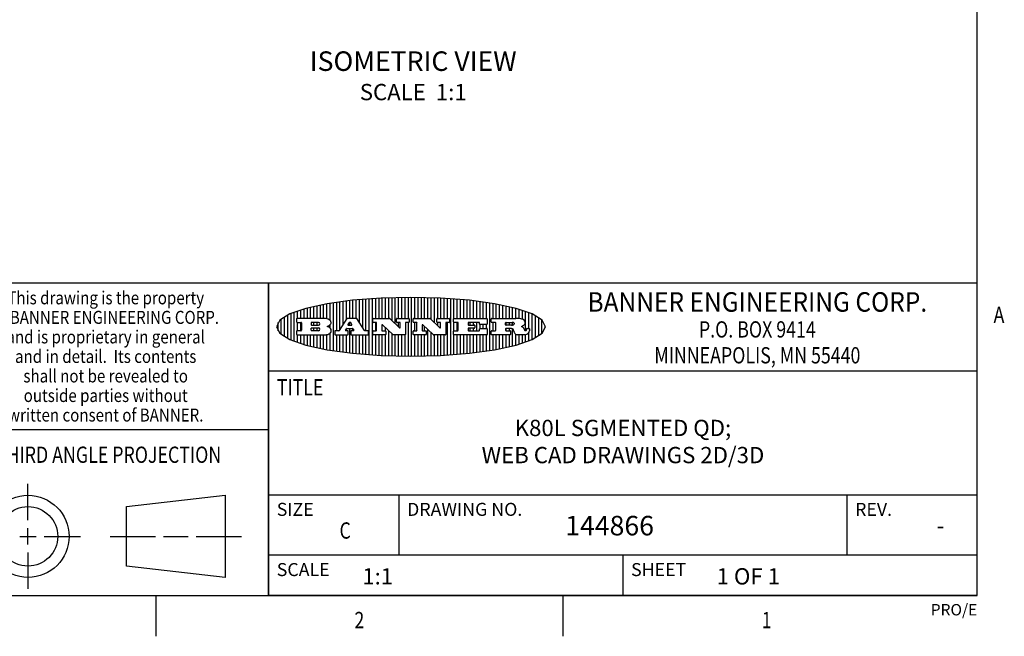
# Model space of a CAD drawing. Units: inches. Extents: x 0.7 to 21.3, y 0.5 to 16.
# Drawn here: x 15.2 to 21.2, y 0.5 to 4.3 of the extents above; entities that cross this region are included whole.
import ezdxf
from ezdxf.enums import TextEntityAlignment as Align

# ---------------------------------------------------------------- set-up
doc = ezdxf.new("R2010")
doc.units = ezdxf.units.IN
doc.header["$LTSCALE"] = 1.21
doc.header["$MEASUREMENT"] = 0
doc.layers.get('0').update_dxf_attribs({"linetype": 'CONTINUOUS'})
doc.layers.add('NOTES', color=7, linetype='CONTINUOUS')

# ---------------------------------------------------------------- blocks, each defined once
blk = doc.blocks.new('BANNER_LOGO_TITLEBLOCK_BL0', base_point=(17.5738, 2.4016))
at = {"color": 2, "linetype": 'CONTINUOUS'}
for p, q in [((17.0378, 2.4533), (17.0378, 2.5385)), ((17.0578, 2.4508), (17.0578, 2.5422)), ((17.0778, 2.4404), (17.0778, 2.5455)), ((17.0978, 2.2544), (17.0978, 2.5488)), ((17.1178, 2.3772), (17.1178, 2.5516)), ((17.1378, 2.3851), (17.1378, 2.5541)), ((17.1578, 2.4166), (17.1578, 2.5567)), ((17.1778, 2.4481), (17.1778, 2.5592)), ((17.1978, 2.4533), (17.1978, 2.5617)), ((17.2178, 2.4533), (17.2178, 2.5642)), ((17.2378, 2.4533), (17.2378, 2.566)), ((17.2578, 2.4273), (17.2578, 2.5677)), ((17.2778, 2.3963), (17.2778, 2.5693)), ((17.2978, 2.3772), (17.2978, 2.571)), ((17.3178, 2.2306), (17.3178, 2.5726)), ((17.3378, 2.2289), (17.3378, 2.5743)), ((17.3578, 2.4533), (17.3578, 2.5754)), ((17.3778, 2.4533), (17.3778, 2.5763)), ((17.3978, 2.4533), (17.3978, 2.5772)), ((17.4178, 2.4533), (17.4178, 2.5781)), ((17.4378, 2.4533), (17.4378, 2.579)), ((17.4578, 2.4391), (17.4578, 2.5799)), ((17.4778, 2.42), (17.4778, 2.5807)), ((17.4978, 2.4533), (17.4978, 2.5808)), ((17.5178, 2.4533), (17.5178, 2.581)), ((17.5378, 2.4533), (17.5378, 2.5812)), ((17.5578, 2.4533), (17.5578, 2.5814)), ((17.5778, 2.2217), (17.5778, 2.5815)), ((17.5978, 2.4533), (17.5978, 2.5817)), ((17.6178, 2.4533), (17.6178, 2.5815)), ((17.6378, 2.4533), (17.6378, 2.581)), ((17.6578, 2.4533), (17.6578, 2.5804)), ((17.6778, 2.4533), (17.6778, 2.5799)), ((17.6978, 2.4469), (17.6978, 2.5794)), ((17.7178, 2.4278), (17.7178, 2.5789)), ((17.7378, 2.4533), (17.7378, 2.5783)), ((17.7578, 2.4533), (17.7578, 2.5771)), ((17.7778, 2.4533), (17.7778, 2.5758)), ((17.7978, 2.4533), (17.7978, 2.5746)), ((17.8178, 2.2299), (17.8178, 2.5733)), ((17.8378, 2.4533), (17.8378, 2.572)), ((17.8578, 2.4533), (17.8578, 2.5708)), ((17.8778, 2.4533), (17.8778, 2.569)), ((17.8978, 2.4533), (17.8978, 2.567)), ((17.9178, 2.4533), (17.9178, 2.5649)), ((17.9378, 2.4533), (17.9378, 2.5628)), ((17.9578, 2.4533), (17.9578, 2.5607)), ((17.9778, 2.4533), (17.9778, 2.5587)), ((17.9978, 2.4533), (17.9978, 2.556)), ((18.0178, 2.4533), (18.0178, 2.553)), ((18.0378, 2.4533), (18.0378, 2.55)), ((18.0578, 2.2562), (18.0578, 2.547)), ((18.0778, 2.4533), (18.0778, 2.544)), ((18.0978, 2.4533), (18.0978, 2.5409)), ((16.8378, 2.3203), (16.8378, 2.4829)), ((16.8578, 2.3123), (16.8578, 2.4909)), ((16.8778, 2.4533), (16.8778, 2.4984)), ((16.8978, 2.4533), (16.8978, 2.5047)), ((16.9178, 2.4533), (16.9178, 2.5109)), ((16.9378, 2.4533), (16.9378, 2.5163)), ((16.9578, 2.4533), (16.9578, 2.5215)), ((16.9778, 2.4533), (16.9778, 2.5261)), ((16.9978, 2.4533), (16.9978, 2.5306)), ((17.0178, 2.4533), (17.0178, 2.5347)), ((18.1178, 2.4533), (18.1178, 2.537)), ((18.1378, 2.4533), (18.1378, 2.5331)), ((18.1578, 2.4533), (18.1578, 2.5288)), ((18.1778, 2.4533), (18.1778, 2.5243)), ((18.1978, 2.4533), (18.1978, 2.5195)), ((18.2178, 2.4533), (18.2178, 2.5141)), ((18.2378, 2.4519), (18.2378, 2.5085)), ((18.2578, 2.4474), (18.2578, 2.5022)), ((18.2778, 2.3778), (18.2778, 2.4954)), ((18.2978, 2.3914), (18.2978, 2.4879)), ((18.3178, 2.324), (18.3178, 2.4792)), ((16.7578, 2.3757), (16.7578, 2.4275)), ((16.7778, 2.3547), (16.7778, 2.4486)), ((16.7978, 2.3407), (16.7978, 2.4625)), ((16.8178, 2.3296), (16.8178, 2.4737)), ((16.8722, 2.4508), (16.8722, 2.431)), ((17.0407, 2.4533), (16.8746, 2.4533)), ((16.8746, 2.4285), (16.8986, 2.4285)), ((16.8778, 2.3772), (16.8778, 2.4285)), ((16.8978, 2.3772), (16.8978, 2.4285)), ((16.901, 2.426), (16.901, 2.3797)), ((16.9616, 2.426), (16.9616, 2.4137)), ((17.0054, 2.4285), (16.964, 2.4285)), ((16.9778, 2.4112), (16.9778, 2.4285)), ((16.9978, 2.4112), (16.9978, 2.4285)), ((17.1804, 2.4521), (17.1336, 2.3784)), ((17.2396, 2.4533), (17.1825, 2.4533)), ((17.1938, 2.4268), (17.1867, 2.4156)), ((17.202, 2.428), (17.1959, 2.428)), ((17.1978, 2.4118), (17.1978, 2.428)), ((17.2114, 2.4156), (17.2041, 2.4268)), ((17.2895, 2.3783), (17.2417, 2.4521)), ((17.339, 2.431), (17.339, 2.4508)), ((17.3415, 2.4533), (17.4419, 2.4533)), ((17.3601, 2.4285), (17.3415, 2.4285)), ((17.3578, 2.3772), (17.3578, 2.4285)), ((17.3626, 2.3797), (17.3626, 2.426)), ((17.4436, 2.4526), (17.5037, 2.3953)), ((17.4841, 2.431), (17.4841, 2.4508)), ((17.4866, 2.4533), (17.5606, 2.4533)), ((17.5054, 2.4285), (17.4866, 2.4285)), ((17.4978, 2.4009), (17.4978, 2.4285)), ((17.5079, 2.3971), (17.5079, 2.426)), ((17.5402, 2.426), (17.5402, 2.3549)), ((17.5606, 2.4285), (17.5427, 2.4285)), ((17.5578, 2.2219), (17.5578, 2.4285)), ((17.5631, 2.4508), (17.5631, 2.431)), ((17.5872, 2.431), (17.5872, 2.4508)), ((17.5897, 2.4533), (17.6902, 2.4533)), ((17.6084, 2.4285), (17.5897, 2.4285)), ((17.5978, 2.3772), (17.5978, 2.4285)), ((17.6108, 2.3797), (17.6108, 2.426)), ((17.6919, 2.4526), (17.7519, 2.3953)), ((17.7324, 2.431), (17.7324, 2.4508)), ((17.7349, 2.4533), (17.8089, 2.4533)), ((17.7536, 2.4285), (17.7349, 2.4285)), ((17.7378, 2.4088), (17.7378, 2.4285)), ((17.7561, 2.3971), (17.7561, 2.426)), ((17.7884, 2.426), (17.7884, 2.3549)), ((17.8089, 2.4285), (17.7909, 2.4285)), ((17.7978, 2.2287), (17.7978, 2.4285)), ((17.8113, 2.4508), (17.8113, 2.431)), ((17.834, 2.431), (17.834, 2.4508)), ((17.8364, 2.4533), (18.0382, 2.4533)), ((17.8604, 2.4285), (17.8364, 2.4285)), ((17.8378, 2.3772), (17.8378, 2.4285)), ((17.8578, 2.3772), (17.8578, 2.4285)), ((17.8628, 2.3797), (17.8628, 2.426)), ((17.9249, 2.426), (17.9249, 2.4145)), ((17.9914, 2.4285), (17.9274, 2.4285)), ((17.9378, 2.412), (17.9378, 2.4285)), ((17.9578, 2.412), (17.9578, 2.4285)), ((17.9778, 2.3772), (17.9778, 2.4285)), ((17.9939, 2.4178), (17.9939, 2.426)), ((18.0407, 2.4508), (18.0407, 2.4178)), ((18.0661, 2.431), (18.0661, 2.4508)), ((18.0686, 2.4533), (18.2181, 2.4533)), ((18.0913, 2.4285), (18.0686, 2.4285)), ((18.0778, 2.3772), (18.0778, 2.4285)), ((18.0938, 2.3797), (18.0938, 2.426)), ((18.155, 2.4133), (18.155, 2.426)), ((18.1575, 2.4285), (18.1943, 2.4285)), ((18.1578, 2.4108), (18.1578, 2.4285)), ((18.1778, 2.4108), (18.1778, 2.4285)), ((18.1978, 2.4118), (18.1978, 2.4281)), ((18.3378, 2.3338), (18.3378, 2.4694)), ((18.3578, 2.3456), (18.3578, 2.4576)), ((18.3778, 2.3617), (18.3778, 2.4416)), ((16.8722, 2.3747), (16.8722, 2.3549)), ((16.8986, 2.3772), (16.8746, 2.3772)), ((16.9616, 2.3797), (16.9616, 2.3921)), ((16.964, 2.4112), (17.0054, 2.4112)), ((16.964, 2.3945), (17.0054, 2.3945)), ((17.0054, 2.3772), (16.964, 2.3772)), ((16.9778, 2.3772), (16.9778, 2.3945)), ((16.9978, 2.3772), (16.9978, 2.3945)), ((17.0599, 2.4023), (17.0682, 2.4071)), ((17.07, 2.3988), (17.0599, 2.4023)), ((17.0778, 2.3938), (17.0778, 2.415)), ((17.0778, 2.2577), (17.0778, 2.3626)), ((17.1061, 2.3747), (17.1061, 2.3549)), ((17.1315, 2.3772), (17.1086, 2.3772)), ((17.1726, 2.381), (17.1781, 2.3897)), ((17.186, 2.3772), (17.1747, 2.3772)), ((17.1778, 2.3772), (17.1778, 2.3892)), ((17.1802, 2.3909), (17.2151, 2.3909)), ((17.1885, 2.3549), (17.1885, 2.3747)), ((17.1887, 2.4118), (17.2093, 2.4118)), ((17.1978, 2.2415), (17.1978, 2.3909)), ((17.2038, 2.3747), (17.2038, 2.3549)), ((17.2207, 2.3772), (17.2063, 2.3772)), ((17.2172, 2.3897), (17.2228, 2.381)), ((17.2178, 2.3772), (17.2178, 2.3887)), ((17.3116, 2.3772), (17.2915, 2.3772)), ((17.314, 2.3549), (17.314, 2.3747)), ((17.339, 2.3549), (17.339, 2.3747)), ((17.3415, 2.3772), (17.3601, 2.3772)), ((17.3943, 2.4117), (17.3943, 2.3797)), ((17.3968, 2.3772), (17.4171, 2.3772)), ((17.3978, 2.3772), (17.3978, 2.414)), ((17.4618, 2.3531), (17.3985, 2.4135)), ((17.4178, 2.3771), (17.4178, 2.3951)), ((17.4196, 2.3747), (17.4196, 2.3549)), ((17.4378, 2.2242), (17.4378, 2.376)), ((17.5872, 2.3549), (17.5872, 2.3747)), ((17.5897, 2.3772), (17.6084, 2.3772)), ((17.6426, 2.4117), (17.6426, 2.3797)), ((17.6451, 2.3772), (17.6654, 2.3772)), ((17.7101, 2.3531), (17.6468, 2.4135)), ((17.6578, 2.3772), (17.6578, 2.403)), ((17.6679, 2.3747), (17.6679, 2.3549)), ((17.6778, 2.2233), (17.6778, 2.3839)), ((17.6978, 2.2239), (17.6978, 2.3648)), ((17.834, 2.3549), (17.834, 2.3747)), ((17.8364, 2.3772), (17.8604, 2.3772)), ((17.9249, 2.3912), (17.9249, 2.3797)), ((17.9274, 2.412), (17.9626, 2.412)), ((17.9626, 2.3937), (17.9274, 2.3937)), ((17.9274, 2.3772), (17.9924, 2.3772)), ((17.9378, 2.3772), (17.9378, 2.3937)), ((17.9578, 2.3772), (17.9578, 2.3937)), ((17.965, 2.4095), (17.965, 2.3962)), ((17.9949, 2.3797), (17.9949, 2.3879)), ((18.0382, 2.4153), (17.9964, 2.4153)), ((17.9973, 2.3904), (18.0397, 2.3904)), ((17.9978, 2.3904), (17.9978, 2.4153)), ((18.0178, 2.3904), (18.0178, 2.4153)), ((18.0378, 2.3904), (18.0378, 2.4153)), ((18.0421, 2.3879), (18.0421, 2.3549)), ((18.0661, 2.3549), (18.0661, 2.3747)), ((18.0686, 2.3772), (18.0913, 2.3772)), ((18.155, 2.3894), (18.155, 2.3797)), ((18.1914, 2.4108), (18.1575, 2.4108)), ((18.1851, 2.3918), (18.1575, 2.3918)), ((18.1575, 2.3772), (18.1821, 2.3772)), ((18.1578, 2.3772), (18.1578, 2.3918)), ((18.1778, 2.3772), (18.1778, 2.3918)), ((18.1846, 2.3747), (18.1846, 2.3549)), ((18.1978, 2.2838), (18.1978, 2.3883)), ((18.2067, 2.3705), (18.2049, 2.3766)), ((18.2578, 2.4004), (18.2578, 2.4067)), ((18.2744, 2.3776), (18.2755, 2.3776)), ((18.2838, 2.3863), (18.2838, 2.3889)), ((18.2863, 2.3914), (18.2984, 2.3914)), ((18.2978, 2.3154), (18.2978, 2.3675)), ((18.3009, 2.3889), (18.3009, 2.3773)), ((18.3978, 2.3963), (18.3978, 2.4069)), ((16.8746, 2.3525), (17.0511, 2.3525)), ((16.8778, 2.3048), (16.8778, 2.3525)), ((16.8978, 2.2985), (16.8978, 2.3525)), ((16.9178, 2.2923), (16.9178, 2.3525)), ((16.9378, 2.287), (16.9378, 2.3525)), ((16.9578, 2.2817), (16.9578, 2.3525)), ((16.9778, 2.2771), (16.9778, 2.3525)), ((16.9978, 2.2726), (16.9978, 2.3525)), ((17.0178, 2.2686), (17.0178, 2.3525)), ((17.0378, 2.2647), (17.0378, 2.3525)), ((17.0578, 2.261), (17.0578, 2.3533)), ((17.1086, 2.3525), (17.186, 2.3525)), ((17.1178, 2.2516), (17.1178, 2.3525)), ((17.1378, 2.2491), (17.1378, 2.3525)), ((17.1578, 2.2466), (17.1578, 2.3525)), ((17.1778, 2.244), (17.1778, 2.3525)), ((17.2063, 2.3525), (17.3116, 2.3525)), ((17.2178, 2.239), (17.2178, 2.3525)), ((17.2378, 2.2372), (17.2378, 2.3525)), ((17.2578, 2.2356), (17.2578, 2.3525)), ((17.2778, 2.2339), (17.2778, 2.3525)), ((17.2978, 2.2323), (17.2978, 2.3525)), ((17.4171, 2.3525), (17.3415, 2.3525)), ((17.3578, 2.2278), (17.3578, 2.3525)), ((17.3778, 2.2269), (17.3778, 2.3525)), ((17.3978, 2.226), (17.3978, 2.3525)), ((17.4178, 2.2251), (17.4178, 2.3526)), ((17.4578, 2.2233), (17.4578, 2.357)), ((17.5377, 2.3525), (17.4635, 2.3525)), ((17.4778, 2.2226), (17.4778, 2.3525)), ((17.4978, 2.2224), (17.4978, 2.3525)), ((17.5178, 2.2222), (17.5178, 2.3525)), ((17.5378, 2.222), (17.5378, 2.3525)), ((17.6654, 2.3525), (17.5897, 2.3525)), ((17.5978, 2.2215), (17.5978, 2.3525)), ((17.6178, 2.2217), (17.6178, 2.3525)), ((17.6378, 2.2223), (17.6378, 2.3525)), ((17.6578, 2.2228), (17.6578, 2.3525)), ((17.786, 2.3525), (17.7118, 2.3525)), ((17.7178, 2.2244), (17.7178, 2.3525)), ((17.7378, 2.2249), (17.7378, 2.3525)), ((17.7578, 2.2261), (17.7578, 2.3525)), ((17.7778, 2.2274), (17.7778, 2.3525)), ((18.0397, 2.3525), (17.8364, 2.3525)), ((17.8378, 2.2312), (17.8378, 2.3525)), ((17.8578, 2.2325), (17.8578, 2.3525)), ((17.8778, 2.2342), (17.8778, 2.3525)), ((17.8978, 2.2363), (17.8978, 2.3525)), ((17.9178, 2.2384), (17.9178, 2.3525)), ((17.9378, 2.2404), (17.9378, 2.3525)), ((17.9578, 2.2425), (17.9578, 2.3525)), ((17.9778, 2.2446), (17.9778, 2.3525)), ((17.9978, 2.2472), (17.9978, 2.3525)), ((18.0178, 2.2502), (18.0178, 2.3525)), ((18.0378, 2.2532), (18.0378, 2.3525)), ((18.1821, 2.3525), (18.0686, 2.3525)), ((18.0778, 2.2593), (18.0778, 2.3525)), ((18.0978, 2.2624), (18.0978, 2.3525)), ((18.1178, 2.2662), (18.1178, 2.3525)), ((18.1378, 2.2701), (18.1378, 2.3525)), ((18.1578, 2.2744), (18.1578, 2.3525)), ((18.1778, 2.279), (18.1778, 2.3525)), ((18.2178, 2.2891), (18.2178, 2.355)), ((18.2734, 2.3525), (18.226, 2.3525)), ((18.2378, 2.2947), (18.2378, 2.3525)), ((18.2578, 2.301), (18.2578, 2.3525)), ((18.2778, 2.3078), (18.2778, 2.3531))]:
    blk.add_line(p, q, dxfattribs=at)
blk.add_lwpolyline([(16.7488, 2.4016), (16.7691, 2.3618), (16.8307, 2.3233), (16.9281, 2.2894), (17.0602, 2.2605), (17.2154, 2.2392), (17.3917, 2.2257), (17.5738, 2.2213), (17.7559, 2.2257), (17.9322, 2.2392), (18.0874, 2.2605), (18.2194, 2.2894), (18.3169, 2.3233), (18.3785, 2.3618), (18.3988, 2.4016), (18.3785, 2.4414), (18.3169, 2.48), (18.2194, 2.5139), (18.0874, 2.5427), (17.9322, 2.564), (17.7559, 2.5775), (17.5738, 2.5819), (17.3917, 2.5775), (17.2154, 2.564), (17.0602, 2.5427), (16.9281, 2.5139), (16.8307, 2.48), (16.7691, 2.4414), (16.7488, 2.4016)], dxfattribs=at)
for centre, radius, start, end in [((16.8746, 2.4508), 0.00247, 89.99996, 180.00004), ((16.8746, 2.431), 0.00247, 179.99996, 270.00004), ((16.8986, 2.426), 0.00247, 359.99996, 90.00004), ((16.964, 2.426), 0.00247, 89.99996, 180.00004), ((17.0054, 2.4199), 0.00866, 270, 90), ((17.0407, 2.3915), 0.0617, 59.53856, 90.0051), ((17.0614, 2.4245), 0.0229, 20.65639, 62.33169), ((17.0663, 2.4278), 0.0172, 315.91451, 16.00491), ((17.1825, 2.4508), 0.00248, 89.99837, 147.60217), ((17.1959, 2.4255), 0.00248, 89.99837, 147.60217), ((17.202, 2.4255), 0.00248, 32.89594, 89.98751), ((17.2396, 2.4508), 0.00247, 32.91722, 90.00879), ((17.3415, 2.4508), 0.00247, 89.99996, 180.00004), ((17.3415, 2.431), 0.00247, 179.99996, 270.00004), ((17.3601, 2.426), 0.00247, 359.99996, 90.00004), ((17.4419, 2.4508), 0.00247, 46.3478, 90.00312), ((17.4866, 2.4508), 0.00247, 89.99996, 180.00004), ((17.4866, 2.431), 0.00247, 179.99996, 270.00004), ((17.5054, 2.426), 0.00247, 359.99996, 90.00004), ((17.5427, 2.426), 0.00247, 89.99996, 180.00004), ((17.5606, 2.4508), 0.00247, 359.99996, 90.00004), ((17.5606, 2.431), 0.00247, 269.99996, 0.00004), ((17.5897, 2.4508), 0.00247, 89.99996, 180.00004), ((17.5897, 2.431), 0.00247, 179.99996, 270.00004), ((17.6084, 2.426), 0.00247, 359.99996, 90.00004), ((17.6902, 2.4508), 0.00247, 46.3478, 90.00312), ((17.7349, 2.4508), 0.00247, 89.99996, 180.00004), ((17.7349, 2.431), 0.00247, 179.99996, 270.00004), ((17.7536, 2.426), 0.00247, 359.99996, 90.00004), ((17.7909, 2.426), 0.00247, 89.99996, 180.00004), ((17.8089, 2.4508), 0.00247, 359.99996, 90.00004), ((17.8089, 2.431), 0.00247, 269.99996, 0.00004), ((17.8364, 2.4508), 0.00247, 89.99996, 180.00004), ((17.8364, 2.431), 0.00247, 179.99996, 270.00004), ((17.8604, 2.426), 0.00247, 359.99996, 90.00004), ((17.9274, 2.426), 0.00247, 89.99996, 180.00004), ((17.9914, 2.426), 0.00247, 359.99996, 90.00004), ((17.9964, 2.4178), 0.00247, 179.99996, 270.00004), ((18.0382, 2.4508), 0.00247, 359.99996, 90.00004), ((18.0382, 2.4178), 0.00247, 269.99996, 0.00004), ((18.0686, 2.4508), 0.00247, 89.99996, 180.00004), ((18.0686, 2.431), 0.00247, 179.99996, 270.00004), ((18.0913, 2.426), 0.00247, 359.99996, 90.00004), ((18.1575, 2.426), 0.00247, 89.99996, 180.00004), ((18.1927, 2.4001), 0.0285, 70.38349, 86.89227), ((18.1976, 2.4131), 0.0146, 54.6746, 71.16606), ((18.2027, 2.42), 0.00603, 20.90556, 56.78517), ((18.2028, 2.4209), 0.00581, 318.85153, 353.64223), ((18.204, 2.4206), 0.00458, 355.62354, 18.99427), ((18.2155, 2.2707), 0.1826, 79.86185, 89.16409), ((18.2418, 2.4116), 0.0393, 59.12021, 81.47302), ((18.2474, 2.4179), 0.031, 34.75409, 62.0879), ((18.2514, 2.4333), 0.0261, 305.63738, 329.97276), ((18.2591, 2.4264), 0.0165, 1.54845, 33.50332), ((18.2624, 2.4266), 0.0132, 331.151, 1.2054), ((16.8746, 2.3747), 0.00247, 89.99996, 180.00004), ((16.8986, 2.3797), 0.00247, 269.99996, 0.00004), ((16.964, 2.4137), 0.00247, 179.99996, 270.00004), ((16.964, 2.3921), 0.00247, 89.99996, 180.00004), ((16.964, 2.3797), 0.00247, 179.99996, 270.00004), ((17.0054, 2.3859), 0.00866, 270, 90), ((17.0484, 2.4009), 0.0485, 273.21764, 303.07491), ((17.0463, 2.4439), 0.0428, 300.69905, 319.05918), ((17.0623, 2.3779), 0.0222, 4.07934, 69.83433), ((17.0632, 2.3781), 0.0213, 303.04882, 355.72631), ((17.0691, 2.3781), 0.0154, 354.04545, 5.1878), ((17.1086, 2.3747), 0.00247, 89.99996, 180.00004), ((17.1315, 2.3797), 0.00248, 269.99837, 327.60217), ((17.1747, 2.3797), 0.00248, 147.60633, 270.00253), ((17.1802, 2.3884), 0.00248, 89.99837, 147.60217), ((17.186, 2.3747), 0.00247, 359.99996, 90.00004), ((17.1887, 2.4143), 0.00248, 147.60633, 270.00253), ((17.2063, 2.3747), 0.00247, 89.99996, 180.00004), ((17.2093, 2.4143), 0.00248, 270.00049, 32.90898), ((17.2151, 2.3884), 0.00248, 32.89594, 89.98751), ((17.2207, 2.3797), 0.00248, 270.00049, 32.90898), ((17.2915, 2.3797), 0.00247, 212.90564, 269.99721), ((17.3116, 2.3747), 0.00247, 359.99996, 90.00004), ((17.3415, 2.3747), 0.00247, 89.99996, 180.00004), ((17.3601, 2.3797), 0.00247, 269.99996, 0.00004), ((17.3968, 2.4117), 0.00248, 46.34613, 180.00146), ((17.3968, 2.3797), 0.00247, 179.99996, 270.00004), ((17.4171, 2.3747), 0.00247, 359.99996, 90.00004), ((17.5054, 2.3971), 0.00248, 226.34613, 0.00146), ((17.5897, 2.3747), 0.00247, 89.99996, 180.00004), ((17.6084, 2.3797), 0.00247, 269.99996, 0.00004), ((17.6451, 2.4117), 0.00248, 46.34613, 180.00146), ((17.6451, 2.3797), 0.00247, 179.99996, 270.00004), ((17.6654, 2.3747), 0.00247, 359.99996, 90.00004), ((17.7536, 2.3971), 0.00248, 226.34613, 0.00146), ((17.8364, 2.3747), 0.00247, 89.99996, 180.00004), ((17.8604, 2.3797), 0.00247, 269.99996, 0.00004), ((17.9274, 2.4145), 0.00247, 179.99996, 270.00004), ((17.9274, 2.3912), 0.00247, 89.99996, 180.00004), ((17.9274, 2.3797), 0.00247, 179.99996, 270.00004), ((17.9626, 2.4095), 0.00247, 359.99996, 90.00004), ((17.9626, 2.3962), 0.00247, 269.99996, 0.00004), ((17.9924, 2.3797), 0.00247, 269.99996, 0.00004), ((17.9973, 2.3879), 0.00247, 89.99996, 180.00004), ((18.0397, 2.3879), 0.00247, 359.99996, 90.00004), ((18.0686, 2.3747), 0.00247, 89.99996, 180.00004), ((18.0913, 2.3797), 0.00247, 269.99996, 0.00004), ((18.1575, 2.4133), 0.00247, 179.99996, 270.00004), ((18.1575, 2.3894), 0.00247, 89.99996, 180.00004), ((18.1575, 2.3797), 0.00247, 179.99996, 270.00004), ((18.1821, 2.3747), 0.00247, 359.99996, 90.00004), ((18.1852, 2.3675), 0.0244, 63.3666, 90.39377), ((18.1911, 2.4363), 0.0254, 270.73275, 290.44189), ((18.1893, 2.3758), 0.0151, 24.09826, 63.03695), ((18.193, 2.4319), 0.0207, 289.68834, 306.41849), ((18.1665, 2.3668), 0.0396, 14.32011, 22.49847), ((18.1986, 2.4241), 0.0111, 306.75841, 320.45022), ((18.2498, 2.3825), 0.0447, 195.53159, 204.76244), ((18.2299, 2.3756), 0.0239, 209.82476, 235.12551), ((18.2211, 2.4765), 0.0789, 292.90616, 305.25747), ((18.1974, 2.2998), 0.1173, 58.61477, 62.37372), ((18.2453, 2.378), 0.0257, 39.38043, 59.03611), ((18.2441, 2.3779), 0.0266, 20.36309, 37.97271), ((18.2262, 2.3707), 0.0459, 15.67403, 20.99173), ((18.2848, 2.3864), 0.0147, 192.70545, 206.05949), ((18.2763, 2.3821), 0.00524, 205.52321, 227.50549), ((18.2746, 2.3803), 0.00273, 228.51176, 266.14858), ((18.2755, 2.3909), 0.0132, 270.2662, 281.24049), ((18.2767, 2.3851), 0.00739, 280.82882, 305.08375), ((18.267, 2.3899), 0.0384, 288.76568, 309.61043), ((18.2771, 2.3843), 0.00646, 306.50862, 340.21624), ((18.2719, 2.386), 0.0119, 340.78839, 1.16915), ((18.2863, 2.3889), 0.00247, 89.99996, 180.00004), ((18.274, 2.3823), 0.0281, 308.50718, 332.24007), ((18.2984, 2.3889), 0.00247, 359.99996, 90.00004), ((18.2833, 2.3774), 0.0176, 332.22791, 359.65955), ((16.8746, 2.3549), 0.00247, 179.99996, 270.00004), ((17.1086, 2.3549), 0.00247, 179.99996, 270.00004), ((17.186, 2.3549), 0.00247, 269.99996, 0.00004), ((17.2063, 2.3549), 0.00247, 179.99996, 270.00004), ((17.3116, 2.3549), 0.00247, 269.99996, 0.00004), ((17.3415, 2.3549), 0.00247, 179.99996, 270.00004), ((17.4171, 2.3549), 0.00247, 269.99996, 0.00004), ((17.4635, 2.3549), 0.00248, 226.35937, 270.01469), ((17.5377, 2.3549), 0.00247, 269.99996, 0.00004), ((17.5897, 2.3549), 0.00247, 179.99996, 270.00004), ((17.6654, 2.3549), 0.00247, 269.99996, 0.00004), ((17.7118, 2.3549), 0.00247, 226.3478, 270.00312), ((17.786, 2.3549), 0.00247, 269.99996, 0.00004), ((17.8364, 2.3549), 0.00247, 179.99996, 270.00004), ((18.0397, 2.3549), 0.00247, 269.99996, 0.00004), ((18.0686, 2.3549), 0.00247, 179.99996, 270.00004), ((18.1821, 2.3549), 0.00247, 269.99996, 0.00004), ((18.2268, 2.3698), 0.0173, 232.47135, 267.33819), ((18.2727, 2.3723), 0.0199, 271.85866, 289.41313)]:
    blk.add_arc(centre, radius, start, end, dxfattribs=at)

msp = doc.modelspace()

# ---------------------------------------------------------------- linework, layer by layer
at = {"color": 2, "linetype": 'CONTINUOUS'}
for p, q in [((21.05, 0.75), (21.05, 15.75)), ((21.05, 2.67), (14.7, 2.67)), ((21.05, 2.67), (16.7, 2.67)), ((16.7, 0.75), (16.7, 2.67)), ((21.05, 0.75), (21.05, 2.67)), ((16.7, 2.13), (21.05, 2.13)), ((14.7, 1.77), (16.7, 1.77)), ((16.7, 1.37), (21.05, 1.37)), ((17.5, 1.37), (17.5, 1)), ((20.25, 1.37), (20.25, 1)), ((16.7, 1), (21.05, 1)), ((18.875, 1), (18.875, 0.75)), ((0.964, 0.75), (21.05, 0.75)), ((16.007, 0.75), (16.007, 0.5)), ((21.05, 0.75), (16.7, 0.75)), ((18.507, 0.75), (18.507, 0.5))]:
    msp.add_line(p, q, dxfattribs=at)
at = {"color": 7, "linetype": 'CONTINUOUS'}
for p, q in [((16.7, 2.67), (16.7, 0.75)), ((15.223, 1.214), (15.223, 1.4361)), ((15.8277, 1.2967), (16.434, 1.3661)), ((16.434, 1.3661), (16.434, 0.8619)), ((15.8277, 0.9313), (15.8277, 1.2967)), ((15.223, 1.064), (15.223, 1.164)), ((15.173, 1.114), (15.273, 1.114)), ((15.323, 1.114), (15.5451, 1.114)), ((15.7277, 1.114), (16.0058, 1.114)), ((16.0558, 1.114), (16.2059, 1.114)), ((16.2559, 1.114), (16.534, 1.114)), ((15.223, 1.014), (15.223, 0.7919)), ((16.434, 0.8619), (15.8277, 0.9313))]:
    msp.add_line(p, q, dxfattribs=at)
for radius in [0.2521, 0.1827]:
    msp.add_circle((15.223, 1.114), radius, dxfattribs=at)

# ---------------------------------------------------------------- block references
at = {"color": 2, "linetype": 'CONTINUOUS'}
msp.add_blockref('BANNER_LOGO_TITLEBLOCK_BL0', (17.5738, 2.4016), dxfattribs=at)

# ---------------------------------------------------------------- texts
for s, height, width, p in [('This drawing is the property', 0.08, 0.85, (15.7, 2.5394)), ('BANNER ENGINEERING CORP.', 0.12, 0.92, (19.7, 2.494)), ('of BANNER ENGINEERING CORP.', 0.08, 0.85, (15.7, 2.4194)), ('P.O. BOX 9414', 0.1, 0.8, (19.7, 2.3354)), ('and is proprietary in general', 0.08, 0.85, (15.7, 2.2994)), ('and in detail.  Its contents', 0.08, 0.85, (15.7, 2.1794)), ('MINNEAPOLIS, MN 55440', 0.1, 0.8, (19.7, 2.1764)), ('shall not be revealed to', 0.08, 0.85, (15.7, 2.0594)), ('outside parties without', 0.08, 0.85, (15.7, 1.9394)), ('written consent of BANNER.', 0.08, 0.85, (15.7, 1.8194)), ('%%uTHIRD ANGLE PROJECTION', 0.1, 0.8, (15.7175, 1.5656)), ('C', 0.1, 0.8, (17.17, 1.1)), ('2', 0.1, 0.8, (17.257, 0.55)), ('1', 0.1, 0.8, (19.757, 0.55))]:
    msp.add_text(s, height=height, dxfattribs=dict(at, width=width)).set_placement(p, align=Align.CENTER)
at = {"color": 2, "linetype": 'CONTINUOUS', "width": 0.8}
for s, p in [('A', (21.15, 2.425)), ('TITLE', (16.75, 1.98))]:
    msp.add_text(s, height=0.1, dxfattribs=at).set_placement(p)
at = {"color": 2, "linetype": 'CONTINUOUS'}
for s, height, p in [('SIZE', 0.08, (16.75, 1.24)), ('DRAWING NO.', 0.08, (17.55, 1.24)), ('REV.', 0.08, (20.3, 1.24)), ('SCALE', 0.08, (16.75, 0.87)), ('1:1', 0.1, (17.2749, 0.8184)), ('SHEET', 0.08, (18.925, 0.87))]:
    msp.add_text(s, height=height, dxfattribs=at).set_placement(p)
at = {"color": 7, "linetype": 'CONTINUOUS'}
msp.add_text('144866', height=0.12, dxfattribs=at).set_placement((18.5204, 1.12))
msp.add_text('-', height=0.1, dxfattribs=at).set_placement((20.825, 1.13), align=Align.CENTER)
at = {"color": 2, "linetype": 'CONTINUOUS'}
msp.add_text('PRO/E', height=0.07, dxfattribs=at).set_placement((21.05, 0.6284), align=Align.RIGHT)
at = {"color": 7, "linetype": 'CONTINUOUS', "insert": (18.875, 1.83), "char_height": 0.1, "width": 2.2, "attachment_point": 2}
msp.add_mtext('K80L SGMENTED QD;\\PWEB CAD DRAWINGS 2D/3D', dxfattribs=at)
at = {"color": 2, "linetype": 'CONTINUOUS', "insert": (19.4499, 0.9184), "char_height": 0.1, "width": 0.6, "attachment_point": 1}
msp.add_mtext('1 OF 1', dxfattribs=at)
at = {"layer": 'NOTES', "color": 2, "linetype": 'CONTINUOUS', "insert": (17.5876, 4.0932), "char_height": 0.12, "width": 1.68, "attachment_point": 2}
msp.add_mtext('ISOMETRIC VIEW\\P\\H0.1;SCALE  1:1', dxfattribs=at)

doc.saveas('drawing.dxf')
